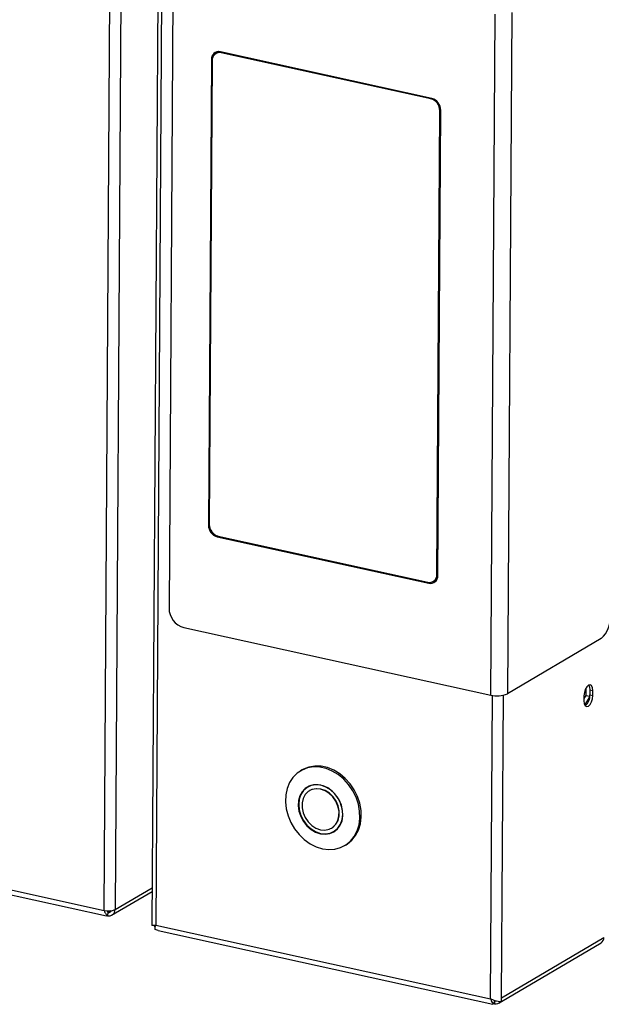
# Model space of a CAD drawing. Units: millimetres. Extents: x 0 to 4100, y 0 to 2871.
# Drawn here: x 3352 to 3519, y 615 to 898 of the extents above; entities that cross this region are included whole.
import ezdxf

# ---------------------------------------------------------------- set-up
doc = ezdxf.new("R2010")
doc.units = ezdxf.units.MM
doc.header["$LTSCALE"] = 10

msp = doc.modelspace()

# ---------------------------------------------------------------- linework, layer by layer
at = {"color": 7, "linetype": 'Continuous', "lineweight": 25}
for p, q in [((3376.27, 642.04), (3378.6, 1006.71)), ((3381.75, 1006.35), (3379.43, 642.31)), ((3392.33, 1003.84), (3389.99, 637.75)), ((3393.44, 1002.37), (3391.11, 637.79)), ((3396.15, 915.86), (3394.96, 729.09)), ((3487.52, 704.02), (3488.77, 900.13)), ((3493.57, 900.53), (3492.32, 704.42)), ((3409.38, 889.31), (3408.43, 888.75)), ((3408.46, 888.99), (3408.46, 888.77)), ((3408.98, 889.3), (3408.98, 889.07)), ((3470.58, 875.85), (3409.72, 889.26)), ((3470.33, 875.67), (3409.97, 888.97)), ((3407.13, 887.02), (3406.27, 753.01)), ((3407.38, 886.73), (3406.53, 753.19)), ((3472.03, 738.76), (3472.88, 872.3)), ((3472.28, 738.47), (3473.14, 872.48)), ((3408.83, 749.64), (3469.69, 736.23)), ((3409.09, 749.82), (3469.44, 736.52)), ((3470.98, 736.74), (3472.05, 737.37)), ((3471.55, 737.08), (3471.84, 737.01)), ((3399.22, 723.47), (3487.52, 704.02)), ((3519.35, 720.37), (3492.32, 704.42)), ((3514.93, 706.07), (3514.92, 703.93)), ((3514.92, 703.93), (3514.36, 703.02)), ((3514.36, 703.82), (3514.36, 702.42)), ((3514.64, 701.1), (3516, 703.31)), ((3514.92, 703.93), (3516.05, 703.69)), ((3516.08, 705.52), (3516.07, 704.12)), ((3516.07, 704.12), (3516.93, 703.93)), ((3516.08, 705.52), (3516.94, 705.33)), ((3516.93, 703.93), (3516.94, 705.33)), ((3433.23, 682.49), (3432.81, 682.25)), ((3435.41, 677.85), (3434.84, 677.52)), ((3435.68, 678), (3435.41, 677.85)), ((3435.42, 676.53), (3435.37, 676.5)), ((3441.72, 665.73), (3441.77, 665.76)), ((3442.01, 664.58), (3442.66, 664.85)), ((3442.36, 664.77), (3442.93, 665.11)), ((3445.52, 660.71), (3445.93, 660.96)), ((3316.35, 655.24), (3376.27, 642.04)), ((3316.27, 653.87), (3376.98, 640.49)), ((3378.43, 640.64), (3390.06, 647.5)), ((3376.27, 642.04), (3376.27, 642.04)), ((3377.14, 640.61), (3377.51, 641.49)), ((3377.25, 640.87), (3377.25, 640.48)), ((3377.14, 640.61), (3376.98, 640.5)), ((3377.14, 640.62), (3377.25, 640.48)), ((3391.18, 637.59), (3390.66, 637.7)), ((3391.79, 636.26), (3390.92, 636.59)), ((3391.03, 637.78), (3391.02, 637.74)), ((3391.11, 637.79), (3487.47, 616.56)), ((3391.79, 636.25), (3488.18, 615.01)), ((3490.62, 615.82), (3519.27, 632.72)), ((3490.63, 616.89), (3520.08, 634.27)), ((3488.64, 615.18), (3488.31, 615.25)), ((3488.34, 615.13), (3488.7, 616.01)), ((3489.83, 615.35), (3490.42, 615.7)), ((3490.62, 615.68), (3490.63, 616.89)), ((3488.34, 615.13), (3488.18, 615.02))]:
    msp.add_line(p, q, dxfattribs=at)
at = {"color": 8, "linetype": 'Continuous', "lineweight": 25}
for p, q in [((3410.26, 889.14), (3409.97, 888.97)), ((3407.42, 887.2), (3407.13, 887.02)), ((3470.33, 875.67), (3470.61, 875.84)), ((3473.14, 872.45), (3472.88, 872.3)), ((3406.27, 753.01), (3406.53, 753.17)), ((3409.12, 749.81), (3408.83, 749.64)), ((3472.03, 738.76), (3472.29, 738.91)), ((3469.69, 736.23), (3470.1, 736.47)), ((3487.47, 616.56), (3488.03, 703.93)), ((3490.63, 616.89), (3491.18, 704.01)), ((3379.43, 642.31), (3390.06, 648.58)), ((3378.18, 641.96), (3377.46, 641.53)), ((3488.65, 615.87), (3488.64, 615.18))]:
    msp.add_line(p, q, dxfattribs=at)
at = {"color": 7, "linetype": 'Continuous', "lineweight": 25, "flags": 128}
for points in [[(3408.6, 889.22), (3408.4, 888.86), (3408.34, 888.69)], [(3471.29, 736.93), (3471.7, 736.89), (3471.75, 736.89)], [(3516.94, 705.33), (3516.85, 706.17), (3516.57, 706.76), (3516.16, 707.02), (3515.67, 706.91), (3515.17, 706.44), (3514.75, 705.69), (3514.47, 704.77), (3514.36, 703.82)], [(3515.73, 706.93), (3515.99, 706.36), (3516.08, 705.52)], [(3514.36, 702.42), (3514.45, 701.58), (3514.72, 700.99), (3515.14, 700.73), (3515.63, 700.84), (3516.12, 701.31), (3516.54, 702.06), (3516.83, 702.98), (3516.93, 703.93)], [(3439.09, 659.81), (3440.9, 659.57), (3442.66, 659.69), (3444.33, 660.14), (3445.84, 660.91), (3447.16, 661.99), (3448.25, 663.35), (3449.08, 664.94), (3449.63, 666.71), (3449.87, 668.62), (3449.8, 670.62), (3449.43, 672.64), (3448.77, 674.63), (3447.83, 676.52), (3446.63, 678.27), (3445.23, 679.83), (3443.65, 681.14), (3441.94, 682.18), (3440.15, 682.91), (3438.33, 683.31), (3436.54, 683.37), (3434.82, 683.09), (3433.23, 682.47), (3431.8, 681.54), (3430.59, 680.32), (3429.63, 678.84), (3428.94, 677.15), (3428.55, 675.3), (3428.46, 673.34), (3428.67, 671.33), (3429.19, 669.32), (3430, 667.37), (3431.07, 665.54), (3432.38, 663.88), (3433.87, 662.44), (3435.53, 661.26), (3437.28, 660.37), (3439.09, 659.81)], [(3445.93, 660.96), (3446.25, 661.16), (3447.57, 662.24), (3448.66, 663.59), (3449.49, 665.18), (3450.04, 666.95), (3450.28, 668.87), (3450.22, 670.86), (3449.85, 672.88), (3449.18, 674.87), (3448.24, 676.77), (3447.05, 678.52), (3445.64, 680.07), (3444.06, 681.39), (3442.35, 682.42), (3440.56, 683.15), (3438.74, 683.55), (3436.95, 683.61), (3435.23, 683.33), (3433.64, 682.72), (3433.23, 682.49)], [(3438.5, 664.11), (3439.89, 663.97), (3441.21, 664.16), (3442.4, 664.68), (3443.42, 665.5), (3444.21, 666.58), (3444.73, 667.88), (3444.97, 669.32), (3444.9, 670.85), (3444.54, 672.39), (3443.89, 673.87), (3443, 675.23), (3441.9, 676.39), (3440.64, 677.3), (3439.29, 677.92), (3437.9, 678.23), (3436.54, 678.2), (3435.27, 677.85), (3434.16, 677.17), (3433.25, 676.22), (3432.59, 675.02), (3432.21, 673.65), (3432.12, 672.15), (3432.34, 670.61), (3432.85, 669.09), (3433.62, 667.66), (3434.62, 666.4), (3435.81, 665.35), (3437.12, 664.58), (3438.5, 664.11)], [(3438.55, 664.23), (3439.97, 664.1), (3441.31, 664.31), (3442.52, 664.87), (3443.53, 665.74), (3444.3, 666.89), (3444.77, 668.24), (3444.94, 669.75), (3444.79, 671.32), (3444.33, 672.88), (3443.59, 674.36), (3442.59, 675.68), (3441.39, 676.76), (3440.05, 677.57), (3438.64, 678.06), (3437.23, 678.19), (3435.89, 677.98), (3434.68, 677.42), (3433.67, 676.55), (3432.9, 675.4), (3432.42, 674.05), (3432.26, 672.54), (3432.4, 670.97), (3432.86, 669.41), (3433.61, 667.93), (3434.61, 666.61), (3435.81, 665.53), (3437.14, 664.72), (3438.55, 664.23)], [(3435.05, 677.75), (3434.78, 677.54), (3434.5, 677.3)], [(3438.51, 665.28), (3439.79, 665.17), (3441, 665.4), (3442.07, 665.96), (3442.94, 666.83), (3443.54, 667.94), (3443.86, 669.24), (3443.87, 670.65), (3443.57, 672.08), (3442.98, 673.46), (3442.13, 674.7), (3441.07, 675.73), (3439.87, 676.5), (3438.58, 676.95), (3437.3, 677.06), (3436.09, 676.83), (3435.02, 676.27), (3434.16, 675.4), (3433.55, 674.29), (3433.23, 672.99), (3433.22, 671.58), (3433.52, 670.15), (3434.12, 668.77), (3434.97, 667.53), (3436.02, 666.5), (3437.23, 665.73), (3438.51, 665.28)], [(3441.77, 665.76), (3442.12, 665.99), (3442.99, 666.86), (3443.6, 667.97), (3443.91, 669.27), (3443.92, 670.68), (3443.62, 672.11), (3443.03, 673.49), (3442.18, 674.73), (3441.12, 675.76), (3439.92, 676.53), (3438.64, 676.98), (3437.35, 677.09), (3436.14, 676.86), (3435.42, 676.53)], [(3442.93, 665.11), (3443.09, 665.2), (3443.19, 665.27)], [(3390.66, 637.7), (3390.81, 637.46), (3390.96, 637.26)]]:
    msp.add_lwpolyline(points, dxfattribs=at)
at = {"color": 7, "linetype": 'Continuous', "lineweight": 25}
for centre, radius, start, end in [((3409.25, 887.18), 2.13, 77.2116, 184.3778), ((3409.5, 886.89), 2.13, 77.2116, 184.3778), ((3410.1, 887.67), 2.16, 133.3872, 157.39), ((3469.39, 872.31), 3.49, 359.8435, 74.5005), ((3469.65, 872.49), 3.49, 359.8435, 74.5005), ((3409.76, 753), 3.49, 179.8435, 254.5005), ((3410.02, 753.18), 3.49, 179.8435, 254.5005), ((3469.91, 738.6), 2.13, 257.2116, 4.3778), ((3470.17, 738.31), 2.13, 257.2116, 4.3778), ((3470.98, 738.76), 2.13, 264.8592, 286.9437), ((3400.77, 729.07), 5.81, 179.8435, 254.5005), ((3514.19, 726.18), 7.77, 311.5769, 2.7808), ((3489.31, 711.47), 7.66, 256.4546, 293.1147), ((3512.67, 703.74), 3.42, 306.6074, 6.394), ((3377.45, 646.94), 5.03, 256.4546, 293.1147), ((3518.34, 634.19), 1.74, 302.5633, 2.5547), ((3489.03, 616.69), 1.56, 255.6934, 323.1434)]:
    msp.add_arc(centre, radius, start, end, dxfattribs=at)
for points in [[(3376.27, 642.04), (3376.32, 641.89), (3376.42, 641.6), (3376.62, 641.21), (3376.85, 640.86), (3377.04, 640.7), (3377.14, 640.61)], [(3377.25, 640.48), (3377.52, 640.46), (3378.07, 640.43), (3378.78, 640.81), (3379.29, 641.45), (3379.38, 642.02), (3379.43, 642.31)], [(3490.62, 615.68), (3490.44, 615.69), (3490.07, 615.71), (3489.22, 615.87), (3488.3, 616.14), (3487.75, 616.42), (3487.47, 616.56)]]:
    msp.add_open_spline(points, degree=3, dxfattribs=at)
for points, knots in [([(3377.05, 641.93), (3377.07, 641.91), (3377.18, 641.71), (3377.36, 641.59), (3377.51, 641.49)], [0, 0, 0, 0, 0.142879, 1, 1, 1, 1]), ([(3377.48, 641.42), (3377.57, 641.42), (3377.81, 641.42), (3378.16, 641.62), (3378.34, 641.88), (3378.43, 642.01)], [0, 0, 0, 0, 0.20766, 0.610798, 1, 1, 1, 1]), ([(3391.11, 637.79), (3390.88, 637.76), (3390.4, 637.71), (3390.03, 637.72), (3390.03, 637.74), (3390.03, 637.75)], [0, 0, 0, 0, 0.38031, 0.760621, 1, 1, 1, 1]), ([(3390.92, 636.59), (3390.92, 636.72), (3390.9, 636.98), (3391, 637.46), (3391.1, 637.74), (3391.11, 637.79)], [0, 0, 0, 0, 0.4535995, 0.9073117, 1, 1, 1, 1]), ([(3487.47, 616.56), (3487.57, 616.3), (3487.75, 615.77), (3488.09, 615.34), (3488.3, 615.16), (3488.34, 615.13)], [0, 0, 0, 0, 0.4535985, 0.9073109, 1, 1, 1, 1])]:
    msp.add_open_spline(points, degree=3, knots=knots, dxfattribs=at)

doc.saveas('drawing.dxf')
